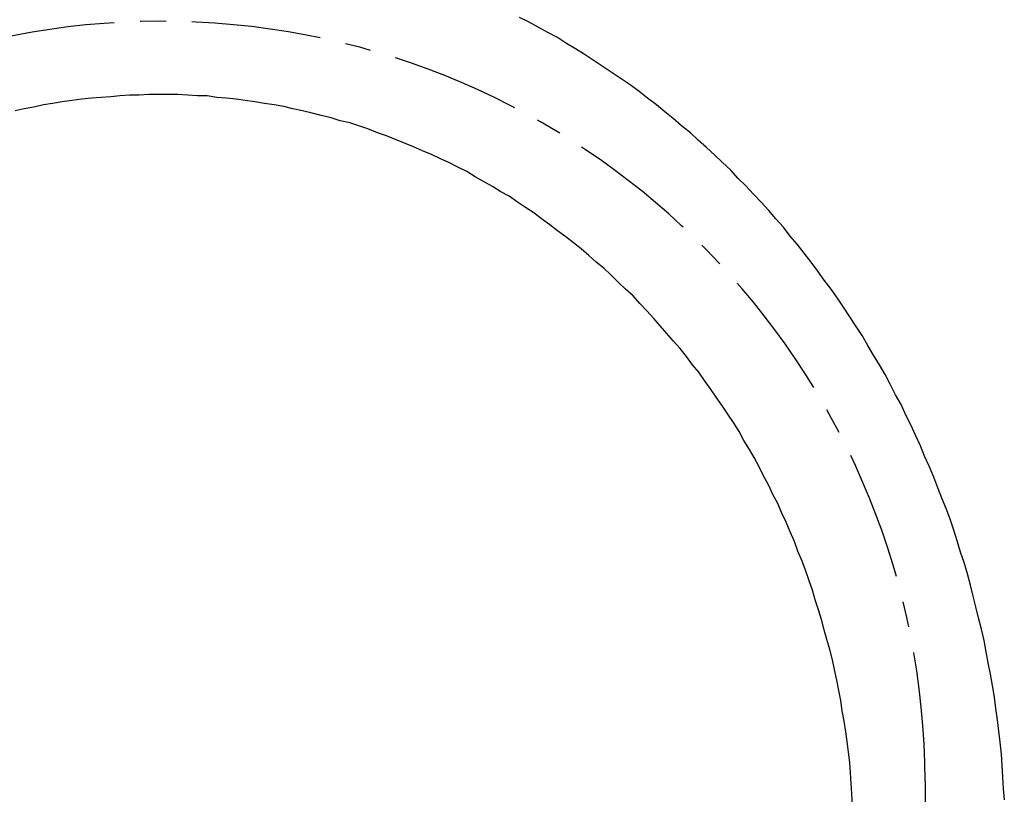
# Model space of a CAD drawing. Units: inches. Extents: x -21 to 1200, y -175 to 706.
# Drawn here: x 879 to 1021, y 403 to 515 of the extents above; entities that cross this region are included whole.
import ezdxf

# ---------------------------------------------------------------- set-up
doc = ezdxf.new("R2010")
doc.units = ezdxf.units.IN
doc.header["$LTSCALE"] = 15
doc.header["$MEASUREMENT"] = 0
doc.linetypes.add('CENTER', pattern=[2, 1.25, -0.25, 0.25, -0.25])
doc.layers.add('图层 1', color=7, linetype='Continuous')

msp = doc.modelspace()

# ---------------------------------------------------------------- linework, layer by layer
at = {"linetype": 'CENTER', "lineweight": -2}
msp.add_line((1009.79, 404.98), (1009.79, 275.51), dxfattribs=at)
msp.add_arc((899.24, 404.45), 110.55, 0.2724, 171.7459, dxfattribs=at)
at = {"layer": '图层 1', "color": 7, "lineweight": -2}
for p, q in [((952.35, 514.92), (951.04, 515.57)), ((953.75, 514.16), (952.35, 514.92)), ((955.15, 513.4), (953.75, 514.16)), ((956.56, 512.65), (955.15, 513.4)), ((957.86, 511.78), (956.56, 512.65)), ((959.16, 511.02), (957.86, 511.78)), ((960.57, 510.15), (959.16, 511.02)), ((961.87, 509.28), (960.57, 510.15)), ((963.18, 508.42), (961.87, 509.28)), ((964.48, 507.55), (963.18, 508.42)), ((965.79, 506.68), (964.48, 507.55)), ((967.09, 505.81), (965.79, 506.68)), ((968.39, 504.84), (967.09, 505.81)), ((969.59, 503.86), (968.39, 504.84)), ((884.87, 503.32), (883.46, 503.1)), ((886.27, 503.54), (884.87, 503.32)), ((887.67, 503.75), (886.27, 503.54)), ((889.08, 503.86), (887.67, 503.75)), ((890.48, 503.97), (889.08, 503.86)), ((891.88, 504.08), (890.48, 503.97)), ((893.19, 504.19), (891.88, 504.08)), ((894.59, 504.3), (893.19, 504.19)), ((896, 504.3), (894.59, 504.3)), ((897.4, 504.4), (896, 504.3)), ((898.8, 504.4), (897.4, 504.4)), ((900.2, 504.4), (898.8, 504.4)), ((901.61, 504.4), (900.2, 504.4)), ((903.02, 504.3), (901.61, 504.4)), ((904.42, 504.19), (903.02, 504.3)), ((905.82, 504.19), (904.42, 504.19)), ((907.23, 503.97), (905.82, 504.19)), ((908.63, 503.86), (907.23, 503.97)), ((910.03, 503.75), (908.63, 503.86)), ((911.33, 503.54), (910.03, 503.75)), ((912.74, 503.32), (911.33, 503.54)), ((914.14, 503.1), (912.74, 503.32)), ((970.9, 502.89), (969.59, 503.86)), ((879.35, 502.34), (878.05, 502.02)), ((880.76, 502.56), (879.35, 502.34)), ((882.16, 502.89), (880.76, 502.56)), ((883.46, 503.1), (882.16, 502.89)), ((915.55, 502.89), (914.14, 503.1)), ((916.95, 502.67), (915.55, 502.89)), ((918.26, 502.34), (916.95, 502.67)), ((919.66, 502.02), (918.26, 502.34)), ((921.06, 501.69), (919.66, 502.02)), ((972.1, 501.91), (970.9, 502.89)), ((973.3, 500.94), (972.1, 501.91)), ((922.36, 501.37), (921.06, 501.69)), ((923.77, 501.04), (922.36, 501.37)), ((925.07, 500.61), (923.77, 501.04)), ((926.48, 500.28), (925.07, 500.61)), ((974.51, 499.85), (973.3, 500.94)), ((927.78, 499.85), (926.48, 500.28)), ((929.08, 499.42), (927.78, 499.85)), ((930.49, 498.87), (929.08, 499.42)), ((975.81, 498.87), (974.51, 499.85)), ((931.79, 498.44), (930.49, 498.87)), ((933.09, 497.9), (931.79, 498.44)), ((934.4, 497.36), (933.09, 497.9)), ((976.91, 497.79), (975.81, 498.87)), ((978.12, 496.71), (976.91, 497.79)), ((935.7, 496.81), (934.4, 497.36)), ((937.01, 496.27), (935.7, 496.81)), ((938.31, 495.73), (937.01, 496.27)), ((979.32, 495.62), (978.12, 496.71)), ((939.61, 495.08), (938.31, 495.73)), ((940.82, 494.54), (939.61, 495.08)), ((980.42, 494.54), (979.32, 495.62)), ((942.12, 493.89), (940.82, 494.54)), ((943.42, 493.24), (942.12, 493.89)), ((944.62, 492.48), (943.42, 493.24)), ((981.63, 493.46), (980.42, 494.54)), ((982.73, 492.26), (981.63, 493.46)), ((945.83, 491.83), (944.62, 492.48)), ((947.14, 491.07), (945.83, 491.83)), ((983.83, 491.18), (982.73, 492.26)), ((948.34, 490.31), (947.14, 491.07)), ((984.93, 489.99), (983.83, 491.18)), ((949.54, 489.66), (948.34, 490.31)), ((950.74, 488.79), (949.54, 489.66)), ((986.04, 488.79), (984.93, 489.99)), ((951.94, 488.03), (950.74, 488.79)), ((953.15, 487.27), (951.94, 488.03)), ((987.14, 487.6), (986.04, 488.79)), ((988.14, 486.41), (987.14, 487.6)), ((954.25, 486.41), (953.15, 487.27)), ((955.46, 485.54), (954.25, 486.41)), ((989.25, 485.21), (988.14, 486.41)), ((956.56, 484.67), (955.46, 485.54)), ((957.76, 483.8), (956.56, 484.67)), ((990.25, 483.91), (989.25, 485.21)), ((958.86, 482.94), (957.76, 483.8)), ((991.25, 482.72), (990.25, 483.91)), ((959.97, 482.07), (958.86, 482.94)), ((961.07, 481.09), (959.97, 482.07)), ((992.25, 481.42), (991.25, 482.72)), ((962.17, 480.12), (961.07, 481.09)), ((993.26, 480.12), (992.25, 481.42)), ((963.27, 479.25), (962.17, 480.12)), ((964.28, 478.27), (963.27, 479.25)), ((994.26, 478.81), (993.26, 480.12)), ((965.38, 477.19), (964.28, 478.27)), ((995.16, 477.52), (994.26, 478.81)), ((996.16, 476.21), (995.16, 477.52)), ((966.38, 476.21), (965.38, 477.19)), ((967.49, 475.24), (966.38, 476.21)), ((997.07, 474.91), (996.16, 476.21)), ((968.49, 474.15), (967.49, 475.24)), ((997.97, 473.61), (997.07, 474.91)), ((969.49, 473.07), (968.49, 474.15)), ((998.87, 472.2), (997.97, 473.61)), ((970.49, 471.98), (969.49, 473.07)), ((971.4, 470.9), (970.49, 471.98)), ((999.77, 470.79), (998.87, 472.2)), ((972.4, 469.82), (971.4, 470.9)), ((1000.68, 469.49), (999.77, 470.79)), ((973.3, 468.73), (972.4, 469.82)), ((1001.48, 468.08), (1000.68, 469.49)), ((974.31, 467.65), (973.3, 468.73)), ((975.21, 466.45), (974.31, 467.65)), ((1002.28, 466.67), (1001.48, 468.08)), ((976.11, 465.26), (975.21, 466.45)), ((1003.18, 465.26), (1002.28, 466.67)), ((977.01, 464.18), (976.11, 465.26)), ((1003.98, 463.85), (1003.18, 465.26)), ((977.81, 462.99), (977.01, 464.18)), ((1004.69, 462.44), (1003.98, 463.85)), ((978.72, 461.79), (977.81, 462.99)), ((1005.49, 460.92), (1004.69, 462.44)), ((979.52, 460.6), (978.72, 461.79)), ((980.42, 459.3), (979.52, 460.6)), ((1006.29, 459.51), (1005.49, 460.92)), ((981.22, 458.11), (980.42, 459.3)), ((1006.99, 457.99), (1006.29, 459.51)), ((982.02, 456.91), (981.22, 458.11)), ((1007.69, 456.59), (1006.99, 457.99)), ((982.83, 455.61), (982.02, 456.91)), ((1008.4, 455.07), (1007.69, 456.59)), ((983.53, 454.31), (982.83, 455.61)), ((1009.1, 453.55), (1008.4, 455.07)), ((984.33, 453.01), (983.53, 454.31)), ((1009.7, 452.03), (1009.1, 453.55)), ((985.03, 451.82), (984.33, 453.01)), ((1010.4, 450.51), (1009.7, 452.03)), ((985.74, 450.51), (985.03, 451.82)), ((986.44, 449.11), (985.74, 450.51)), ((1011.01, 448.99), (1010.4, 450.51)), ((987.14, 447.81), (986.44, 449.11)), ((1011.61, 447.47), (1011.01, 448.99)), ((987.74, 446.5), (987.14, 447.81)), ((988.44, 445.2), (987.74, 446.5)), ((1012.21, 445.96), (1011.61, 447.47)), ((989.04, 443.79), (988.44, 445.2)), ((1012.81, 444.44), (1012.21, 445.96)), ((989.65, 442.49), (989.04, 443.79)), ((1013.41, 442.92), (1012.81, 444.44)), ((990.25, 441.08), (989.65, 442.49)), ((1013.91, 441.3), (1013.41, 442.92)), ((990.85, 439.67), (990.25, 441.08)), ((1014.41, 439.78), (1013.91, 441.3)), ((991.35, 438.26), (990.85, 439.67)), ((1014.91, 438.15), (1014.41, 439.78)), ((991.95, 436.85), (991.35, 438.26)), ((1015.42, 436.63), (1014.91, 438.15)), ((992.45, 435.55), (991.95, 436.85)), ((1015.92, 435.01), (1015.42, 436.63)), ((992.95, 434.14), (992.45, 435.55)), ((1016.32, 433.38), (1015.92, 435.01)), ((993.45, 432.62), (992.95, 434.14)), ((1016.72, 431.76), (1016.32, 433.38)), ((993.86, 431.22), (993.45, 432.62)), ((994.36, 429.8), (993.86, 431.22)), ((1017.12, 430.24), (1016.72, 431.76)), ((994.76, 428.4), (994.36, 429.8)), ((1017.52, 428.61), (1017.12, 430.24)), ((995.16, 426.88), (994.76, 428.4)), ((1017.92, 426.99), (1017.52, 428.61)), ((995.56, 425.47), (995.16, 426.88)), ((1018.32, 425.36), (1017.92, 426.99)), ((995.97, 424.06), (995.56, 425.47)), ((1018.62, 423.73), (1018.32, 425.36)), ((996.37, 422.54), (995.97, 424.06)), ((1018.92, 422.11), (1018.62, 423.73)), ((996.67, 421.13), (996.37, 422.54)), ((1019.23, 420.48), (1018.92, 422.11)), ((996.97, 419.61), (996.67, 421.13)), ((997.27, 418.09), (996.97, 419.61)), ((1019.53, 418.85), (1019.23, 420.48)), ((997.57, 416.68), (997.27, 418.09)), ((1019.83, 417.12), (1019.53, 418.85)), ((997.77, 415.17), (997.57, 416.68)), ((1020.03, 415.49), (1019.83, 417.12)), ((998.07, 413.65), (997.77, 415.17)), ((1020.23, 413.87), (1020.03, 415.49)), ((998.27, 412.13), (998.07, 413.65)), ((1020.43, 412.24), (1020.23, 413.87)), ((998.47, 410.72), (998.27, 412.13)), ((1020.63, 410.61), (1020.43, 412.24)), ((998.67, 409.2), (998.47, 410.72)), ((1020.83, 408.88), (1020.63, 410.61)), ((998.87, 407.68), (998.67, 409.2)), ((998.97, 406.17), (998.87, 407.68)), ((1020.93, 407.25), (1020.83, 408.88)), ((1021.03, 405.62), (1020.93, 407.25)), ((999.07, 404.65), (998.97, 406.17)), ((1021.13, 403.89), (1021.03, 405.62)), ((999.17, 403.13), (999.07, 404.65)), ((1021.24, 402.26), (1021.13, 403.89)), ((999.27, 401.61), (999.17, 403.13))]:
    msp.add_line(p, q, dxfattribs=at)

doc.saveas('drawing.dxf')
